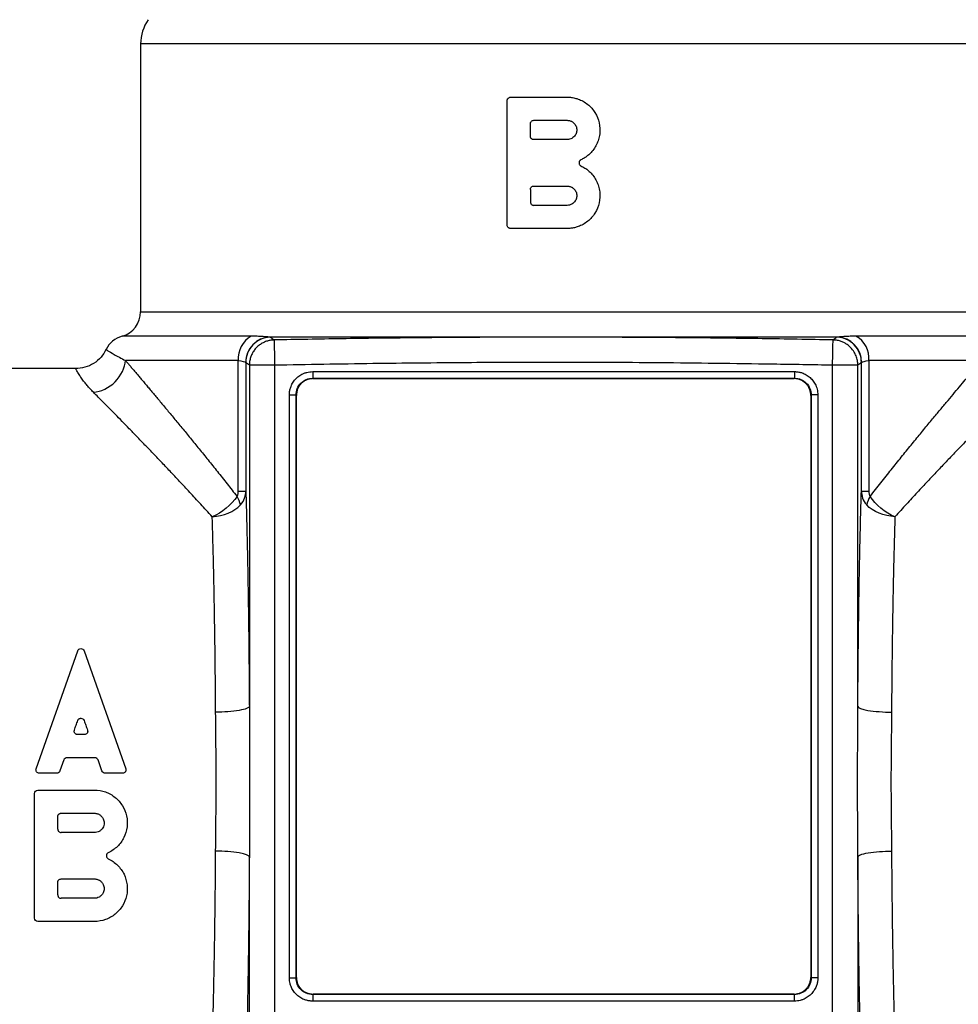
# Model space of a CAD drawing. Units: millimetres. Extents: x 5 to 210, y 5 to 292.
# Drawn here: x 38 to 93, y 152 to 211 of the extents above; entities that cross this region are included whole.
import ezdxf

# ---------------------------------------------------------------- set-up
doc = ezdxf.new("R2010")
doc.units = ezdxf.units.MM
doc.styles.add('SLDTEXTSTYLE0', font='TXT', dxfattribs={"width": 0.75})
doc.dimstyles.new('SLDDIMSTYLE0', dxfattribs={"dimtxt": 3.5, "dimasz": 3.302, "dimexe": 0, "dimexo": 0.0625, "dimgap": 0.875, "dimtad": 1, "dimdec": 1, "dimrnd": 1e-09, "dimzin": 12, "dimdsep": 46, "dimtxsty": 'SLDTEXTSTYLE0', "dimsah": 1, "dimcen": 0.09, "dimadec": 0, "dimazin": 3, "dimtfac": 1, "dimtdec": 1, "dimtofl": 0, "dimtmove": 0, "dimatfit": 3, "dimfxl": 1, "dimfrac": 2, "dimtolj": 1, "dimtzin": 12, "dimarcsym": 0})
doc.dimstyles.new('SLDDIMSTYLE1', dxfattribs={"dimtxt": 3.5, "dimasz": 3.302, "dimexe": 0, "dimexo": 0.0625, "dimgap": 0.875, "dimtad": 1, "dimdec": 0, "dimrnd": 1e-09, "dimzin": 12, "dimdsep": 46, "dimtxsty": 'SLDTEXTSTYLE0', "dimsah": 1, "dimcen": 0.09, "dimadec": 0, "dimazin": 3, "dimtfac": 1, "dimtdec": 0, "dimtofl": 0, "dimtmove": 0, "dimatfit": 3, "dimfxl": 1, "dimfrac": 2, "dimtolj": 1, "dimtzin": 12, "dimarcsym": 0})

# ---------------------------------------------------------------- blocks, each defined once
blk = doc.blocks.new('_D')
at = {"color": 150, "linetype": 'Continuous', "lineweight": 0}
for p, q in [((22.847, 192.86), (22.847, 245.662)), ((69.347, 235.66), (69.347, 245.662)), ((69.347, 244.662), (22.847, 244.662))]:
    blk.add_line(p, q, dxfattribs=at)
at = {"color": 150, "linetype": 'Continuous', "lineweight": 18}
for points in [[(22.847, 244.662), (26.149, 244.154), (26.149, 245.17)], [(69.347, 244.662), (66.045, 245.17), (66.045, 244.154)]]:
    blk.add_solid(points, dxfattribs=at)
at = {"color": 150, "linetype": 'Continuous', "lineweight": 18, "insert": (41.571, 249.174), "char_height": 3.5, "attachment_point": 1, "style": 'SLDTEXTSTYLE0'}
blk.add_mtext('46,5', dxfattribs=at)
blk = doc.blocks.new('_D_1')
at = {"color": 150, "linetype": 'Continuous', "lineweight": 0}
for p, q in [((69.347, 235.66), (69.347, 245.662)), ((115.847, 192.86), (115.847, 245.662)), ((69.347, 244.662), (115.847, 244.662))]:
    blk.add_line(p, q, dxfattribs=at)
at = {"color": 150, "linetype": 'Continuous', "lineweight": 18}
for points in [[(69.347, 244.662), (72.649, 244.154), (72.649, 245.17)], [(115.847, 244.662), (112.545, 245.17), (112.545, 244.154)]]:
    blk.add_solid(points, dxfattribs=at)
at = {"color": 150, "linetype": 'Continuous', "lineweight": 18, "insert": (88.785, 249.174), "char_height": 3.5, "attachment_point": 1, "style": 'SLDTEXTSTYLE0'}
blk.add_mtext('46,5', dxfattribs=at)
blk = doc.blocks.new('_D_2')
at = {"color": 150, "linetype": 'Continuous', "lineweight": 0}
for p, q in [((42.147, 234.66), (11.845, 234.66)), ((12.845, 165.66), (12.845, 234.66)), ((21.847, 165.66), (11.845, 165.66))]:
    blk.add_line(p, q, dxfattribs=at)
at = {"color": 150, "linetype": 'Continuous', "lineweight": 18}
for points in [[(12.845, 234.66), (12.337, 231.358), (13.353, 231.358)], [(12.845, 165.66), (13.353, 168.962), (12.337, 168.962)]]:
    blk.add_solid(points, dxfattribs=at)
at = {"color": 150, "linetype": 'Continuous', "lineweight": 18, "insert": (8.333, 200.171), "char_height": 3.5, "attachment_point": 1, "rotation": 90, "style": 'SLDTEXTSTYLE0'}
blk.add_mtext('69', dxfattribs=at)
blk = doc.blocks.new('_D_3')
at = {"color": 150, "linetype": 'Continuous', "lineweight": 0}
for p, q in [((21.847, 165.66), (11.845, 165.66)), ((12.845, 165.66), (12.845, 115.56)), ((47.479, 115.56), (11.845, 115.56))]:
    blk.add_line(p, q, dxfattribs=at)
at = {"color": 150, "linetype": 'Continuous', "lineweight": 18}
for points in [[(12.845, 165.66), (12.337, 162.358), (13.353, 162.358)], [(12.845, 115.56), (13.353, 118.862), (12.337, 118.862)]]:
    blk.add_solid(points, dxfattribs=at)
at = {"color": 150, "linetype": 'Continuous', "lineweight": 18, "insert": (8.333, 138.007), "char_height": 3.5, "attachment_point": 1, "rotation": 90, "style": 'SLDTEXTSTYLE0'}
blk.add_mtext('50', dxfattribs=at)
blk = doc.blocks.new('_D_4')
at = {"color": 150, "linetype": 'Continuous', "lineweight": 0}
for p, q in [((22.847, 192.86), (22.847, 253.685)), ((115.847, 192.86), (115.847, 253.685)), ((115.847, 252.685), (22.847, 252.685))]:
    blk.add_line(p, q, dxfattribs=at)
at = {"color": 150, "linetype": 'Continuous', "lineweight": 18}
for points in [[(22.847, 252.685), (26.149, 252.177), (26.149, 253.193)], [(115.847, 252.685), (112.545, 253.193), (112.545, 252.177)]]:
    blk.add_solid(points, dxfattribs=at)
at = {"color": 150, "linetype": 'Continuous', "lineweight": 18, "insert": (67.059, 257.196), "char_height": 3.5, "attachment_point": 1, "style": 'SLDTEXTSTYLE0'}
blk.add_mtext('93', dxfattribs=at)

msp = doc.modelspace()

# ---------------------------------------------------------------- linework, layer by layer
at = {"color": 7, "linetype": 'Continuous', "lineweight": 25}
for p, q in [((44.847, 209.413), (44.847, 193.526)), ((66.596, 198.663), (66.596, 206.057)), ((67.972, 203.935), (67.972, 204.682)), ((67.972, 200.785), (67.972, 200.039)), ((86.167, 192.027), (52.527, 192.027)), ((50.639, 182.886), (50.639, 190.635)), ((51.087, 190.521), (51.087, 182.886)), ((87.607, 182.886), (87.607, 190.521)), ((88.055, 190.635), (88.055, 182.886)), ((94.743, 190.635), (88.055, 190.635)), ((40.997, 190.16), (35.805, 190.16)), ((51.296, 190.356), (51.296, 170.119)), ((52.795, 190.356), (52.795, 143.509)), ((55.057, 189.978), (83.637, 189.978)), ((85.899, 143.509), (85.899, 190.356)), ((87.398, 170.119), (87.398, 190.356)), ((55.057, 189.582), (83.637, 189.582)), ((55.057, 189.582), (55.079, 189.56)), ((55.079, 189.56), (83.615, 189.56)), ((83.615, 189.56), (83.637, 189.582)), ((53.671, 154.029), (53.671, 188.592)), ((54.067, 154.029), (54.067, 188.592)), ((54.089, 188.57), (54.067, 188.592)), ((54.089, 154.05), (54.089, 188.57)), ((84.627, 188.592), (84.605, 188.57)), ((84.605, 188.57), (84.605, 154.05)), ((84.627, 188.592), (84.627, 154.029)), ((85.023, 188.592), (85.023, 154.029)), ((50.639, 182.886), (51.087, 182.886)), ((87.607, 182.886), (88.055, 182.886)), ((38.649, 166.427), (41.117, 173.419)), ((41.494, 173.419), (43.962, 166.427)), ((41.506, 168.452), (41.105, 168.452)), ((42.132, 167.077), (40.478, 167.077)), ((40.29, 166.944), (40.06, 166.294)), ((42.55, 166.294), (42.321, 166.944)), ((39.872, 166.16), (38.837, 166.16)), ((43.773, 166.16), (42.739, 166.16)), ((38.555, 157.567), (38.555, 164.96)), ((38.755, 165.16), (42.108, 165.16)), ((40.13, 163.785), (42.108, 163.785)), ((42.108, 162.639), (40.13, 162.639)), ((51.296, 143.509), (51.296, 161.201)), ((87.398, 161.201), (87.398, 143.509)), ((40.13, 159.888), (42.108, 159.888)), ((42.108, 158.742), (40.13, 158.742)), ((42.108, 157.367), (38.755, 157.367)), ((54.067, 154.029), (54.089, 154.05)), ((84.605, 154.05), (84.627, 154.029)), ((55.079, 153.06), (55.057, 153.038)), ((83.637, 153.038), (55.057, 153.038)), ((83.615, 153.06), (55.079, 153.06)), ((83.637, 153.038), (83.615, 153.06)), ((83.637, 152.642), (55.057, 152.642))]:
    msp.add_line(p, q, dxfattribs=at)
at = {"color": 8, "linetype": 'Continuous', "lineweight": 25}
for p, q in [((93.847, 209.413), (44.847, 209.413)), ((44.847, 193.526), (93.847, 193.526)), ((51.41, 192.08), (43.747, 192.08)), ((94.947, 192.08), (87.284, 192.08))]:
    msp.add_line(p, q, dxfattribs=at)
at = {"color": 7, "linetype": 'Continuous', "lineweight": 25, "flags": 128}
msp.add_lwpolyline([(50.639, 190.635), (49.529, 190.635), (48.491, 190.635), (47.527, 190.635), (46.643, 190.635), (45.84, 190.635), (45.123, 190.635), (44.492, 190.635), (43.951, 190.635)], dxfattribs=at)
at = {"color": 7, "linetype": 'Continuous', "lineweight": 25}
for centre, radius, start, end in [((47.347, 209.413), 2.5, 144.9032, 180), ((43.347, 193.526), 1.5, 285.46601, 0), ((44.147, 190.635), 1.5, 105.46601, 154.1921), ((52.147, 190.759), 1.513, 119.15298, 184.72012), ((52.574, 190.529), 1.499, 91.7769, 180.03105), ((86.121, 190.529), 1.499, 359.96895, 88.2231), ((86.547, 190.759), 1.513, 355.27988, 60.84702), ((49.408, 181.818), 1.383, 10.43295, 33.13045), ((89.286, 181.818), 1.383, 146.86955, 169.56705)]:
    msp.add_arc(centre, radius, start, end, dxfattribs=at)
for points, knots in [([(66.596, 206.057), (66.597, 206.07), (66.599, 206.095), (66.611, 206.132), (66.63, 206.167), (66.664, 206.207), (66.719, 206.248), (66.771, 206.254), (66.796, 206.257)], [0, 0, 0, 0, 0.124367, 0.245856, 0.36968, 0.500774, 0.75546, 1, 1, 1, 1]), ([(70.149, 206.257), (70.193, 206.256), (70.281, 206.254), (70.413, 206.24), (70.543, 206.218), (70.672, 206.187), (70.861, 206.127), (71.102, 206.019), (71.375, 205.835), (71.614, 205.607), (71.875, 205.254), (72.09, 204.738), (72.112, 204.178), (72.024, 203.747), (71.904, 203.44), (71.734, 203.158), (71.541, 202.936), (71.347, 202.767), (71.167, 202.641), (71.036, 202.575), (70.97, 202.542)], [0, 0, 0, 0, 0.025131, 0.050143, 0.075152, 0.100277, 0.12563, 0.188227, 0.250376, 0.312608, 0.375426, 0.50007, 0.62474, 0.687566, 0.749766, 0.811823, 0.874429, 0.91649, 0.958168, 1, 1, 1, 1]), ([(67.972, 204.682), (67.973, 204.696), (67.975, 204.728), (67.994, 204.779), (68.032, 204.829), (68.093, 204.872), (68.144, 204.878), (68.172, 204.882)], [0, 0, 0, 0, 0.139197, 0.308882, 0.508982, 0.739396, 1, 1, 1, 1]), ([(68.172, 204.882), (68.336, 204.882), (68.666, 204.882), (69.16, 204.882), (69.655, 204.882), (69.984, 204.882), (70.149, 204.882)], [0, 0, 0, 0, 0.250051, 0.5, 0.749949, 1, 1, 1, 1]), ([(70.149, 204.882), (70.174, 204.881), (70.224, 204.879), (70.298, 204.864), (70.369, 204.84), (70.437, 204.806), (70.499, 204.764), (70.592, 204.683), (70.692, 204.535), (70.736, 204.316), (70.695, 204.09), (70.583, 203.917), (70.439, 203.807), (70.299, 203.747), (70.199, 203.739), (70.149, 203.735)], [0, 0, 0, 0, 0.041805, 0.083612, 0.125421, 0.167232, 0.209045, 0.250861, 0.372828, 0.500064, 0.61579, 0.749448, 0.83296, 0.916477, 1, 1, 1, 1]), ([(68.172, 203.735), (68.156, 203.737), (68.126, 203.739), (68.084, 203.754), (68.05, 203.775), (68.022, 203.801), (68.001, 203.83), (67.986, 203.858), (67.977, 203.886), (67.973, 203.911), (67.972, 203.928), (67.972, 203.935)], [0, 0, 0, 0, 0.1487735, 0.2881432, 0.4181027, 0.5386463, 0.6497693, 0.7514678, 0.8437394, 0.9265831, 1, 1, 1, 1]), ([(70.149, 203.735), (69.984, 203.735), (69.655, 203.735), (69.16, 203.735), (68.666, 203.735), (68.336, 203.735), (68.172, 203.735)], [0, 0, 0, 0, 0.250051, 0.5, 0.749949, 1, 1, 1, 1]), ([(70.97, 202.179), (71.01, 202.159), (71.089, 202.121), (71.202, 202.053), (71.311, 201.978), (71.414, 201.895), (71.56, 201.762), (71.734, 201.562), (71.904, 201.28), (72.024, 200.973), (72.113, 200.542), (72.09, 199.982), (71.875, 199.466), (71.613, 199.113), (71.375, 198.885), (71.102, 198.701), (70.834, 198.581), (70.587, 198.509), (70.369, 198.471), (70.223, 198.466), (70.149, 198.463)], [0, 0, 0, 0, 0.025152, 0.050177, 0.075191, 0.10031, 0.125649, 0.188276, 0.250364, 0.312552, 0.375388, 0.500046, 0.624721, 0.687544, 0.749783, 0.811893, 0.874461, 0.916533, 0.9582, 1, 1, 1, 1]), ([(70.97, 202.542), (70.959, 202.536), (70.937, 202.524), (70.909, 202.498), (70.882, 202.463), (70.86, 202.416), (70.852, 202.361), (70.86, 202.304), (70.884, 202.252), (70.921, 202.207), (70.954, 202.188), (70.97, 202.179)], [0, 0, 0, 0, 0.082832, 0.165661, 0.25162, 0.376923, 0.500045, 0.621665, 0.748743, 0.876144, 1, 1, 1, 1]), ([(67.972, 200.785), (67.973, 200.799), (67.975, 200.832), (67.994, 200.882), (68.032, 200.933), (68.093, 200.975), (68.144, 200.982), (68.172, 200.985)], [0, 0, 0, 0, 0.139197, 0.308882, 0.508982, 0.739396, 1, 1, 1, 1]), ([(68.172, 200.985), (68.336, 200.985), (68.666, 200.985), (69.16, 200.985), (69.655, 200.985), (69.984, 200.985), (70.149, 200.985)], [0, 0, 0, 0, 0.250051, 0.5, 0.749949, 1, 1, 1, 1]), ([(70.149, 200.985), (70.174, 200.984), (70.224, 200.982), (70.298, 200.967), (70.369, 200.943), (70.437, 200.91), (70.499, 200.868), (70.592, 200.787), (70.692, 200.639), (70.736, 200.419), (70.695, 200.193), (70.583, 200.02), (70.439, 199.91), (70.299, 199.85), (70.199, 199.843), (70.149, 199.839)], [0, 0, 0, 0, 0.041805, 0.083612, 0.125421, 0.167232, 0.209045, 0.250861, 0.372828, 0.500064, 0.61579, 0.749448, 0.83296, 0.916477, 1, 1, 1, 1]), ([(67.972, 200.039), (67.972, 200.026), (67.974, 200), (67.986, 199.963), (68.005, 199.929), (68.04, 199.889), (68.094, 199.848), (68.146, 199.842), (68.172, 199.839)], [0, 0, 0, 0, 0.124511, 0.246121, 0.370002, 0.501053, 0.75571, 1, 1, 1, 1]), ([(70.149, 199.839), (69.984, 199.839), (69.655, 199.839), (69.16, 199.839), (68.666, 199.839), (68.336, 199.839), (68.172, 199.839)], [0, 0, 0, 0, 0.250051, 0.5, 0.749949, 1, 1, 1, 1]), ([(66.796, 198.463), (66.784, 198.464), (66.758, 198.466), (66.721, 198.477), (66.687, 198.497), (66.647, 198.531), (66.605, 198.585), (66.599, 198.638), (66.596, 198.663)], [0, 0, 0, 0, 0.124194, 0.245789, 0.36998, 0.501653, 0.755362, 1, 1, 1, 1]), ([(52.553, 192.02), (52.205, 192.025), (51.386, 191.689), (51.075, 190.864), (51.087, 190.521)], [0, 0, 0, 0, 0.5030044, 0.9999284, 0.9999284, 0.9999284, 0.9999284]), ([(52.767, 191.855), (52.747, 191.854), (52.681, 191.852), (52.546, 191.838), (52.396, 191.804), (52.245, 191.752), (52.085, 191.681), (51.903, 191.568), (51.721, 191.409), (51.572, 191.231), (51.451, 191.031), (51.363, 190.815), (51.307, 190.589), (51.3, 190.433), (51.296, 190.356)], [0, 0, 0, 0, 0.026165, 0.084648, 0.175409, 0.224406, 0.290078, 0.401169, 0.500065, 0.600052, 0.700039, 0.800026, 0.900013, 1, 1, 1, 1]), ([(52.527, 192.027), (52.505, 192.028), (52.44, 192.031), (52.328, 192.039), (52.193, 192.048), (52.012, 192.061), (51.799, 192.073), (51.576, 192.08), (51.456, 192.08), (51.41, 192.08)], [0, 0, 0, 0, 0.081621, 0.233298, 0.36065, 0.475621, 0.730229, 0.894949, 1, 1, 1, 1]), ([(52.553, 192.02), (52.587, 191.994), (52.658, 191.941), (52.73, 191.885), (52.767, 191.855)], [0, 0, 0, 0, 0.482534, 1, 1, 1, 1]), ([(69.347, 192.021), (68.462, 192.02), (66.656, 192.019), (63.892, 192.005), (60.582, 191.977), (56.862, 191.931), (54.099, 191.88), (52.767, 191.855)], [0, 0, 0, 0, 0.160142, 0.326833, 0.500068, 0.758942, 1, 1, 1, 1]), ([(52.767, 191.855), (52.767, 191.858), (52.773, 191.52), (52.789, 190.698), (52.795, 190.356)], [0, 0, 0, 0, 0.5030862, 0.9999271, 0.9999271, 0.9999271, 0.9999271]), ([(85.927, 191.855), (85.22, 191.869), (83.815, 191.896), (81.728, 191.929), (79.673, 191.958), (76.905, 191.989), (73.466, 192.015), (70.702, 192.019), (69.347, 192.021)], [0, 0, 0, 0, 0.12798, 0.254127, 0.377692, 0.499933, 0.754823, 1, 1, 1, 1]), ([(85.899, 190.356), (85.905, 190.698), (85.921, 191.52), (85.927, 191.858), (85.927, 191.855)], [0, 0, 0, 0, 0.496841, 0.9999271, 0.9999271, 0.9999271, 0.9999271]), ([(85.927, 191.855), (85.964, 191.885), (86.036, 191.941), (86.107, 191.994), (86.141, 192.02)], [0, 0, 0, 0, 0.517466, 1, 1, 1, 1]), ([(87.398, 190.356), (87.398, 190.379), (87.397, 190.425), (87.39, 190.517), (87.367, 190.681), (87.304, 190.898), (87.173, 191.163), (87.024, 191.355), (86.872, 191.498), (86.753, 191.591), (86.599, 191.686), (86.409, 191.771), (86.181, 191.837), (86.015, 191.849), (85.927, 191.855)], [0, 0, 0, 0, 0.02962, 0.059445, 0.11971, 0.242992, 0.349345, 0.499867, 0.553042, 0.618298, 0.695629, 0.785029, 0.886489, 1, 1, 1, 1]), ([(87.607, 190.521), (87.619, 190.864), (87.308, 191.689), (86.489, 192.025), (86.141, 192.02)], [0, 0, 0, 0, 0.496924, 0.9999284, 0.9999284, 0.9999284, 0.9999284]), ([(87.284, 192.08), (87.238, 192.08), (87.118, 192.08), (86.895, 192.073), (86.682, 192.061), (86.501, 192.048), (86.366, 192.039), (86.254, 192.031), (86.189, 192.028), (86.167, 192.027)], [0, 0, 0, 0, 0.1050676, 0.2697714, 0.5243788, 0.6391889, 0.7667025, 0.9184087, 1, 1, 1, 1]), ([(42.803, 191.3), (42.709, 191.139), (42.519, 190.812), (42.073, 190.444), (41.547, 190.203), (41.169, 190.174), (40.984, 190.16)], [0, 0, 0, 0, 0.245097, 0.500001, 0.754938, 1, 1, 1, 1]), ([(42.797, 191.289), (42.797, 191.289), (42.77, 191.306), (42.884, 191.226), (43.2, 191.029), (43.702, 190.766), (43.951, 190.635)], [0, 0, 0, 0, 0.0001809, 0.3280335, 0.6654485, 1, 1, 1, 1]), ([(42.049, 188.75), (42.475, 188.785), (43.468, 189.235), (43.916, 190.217), (43.952, 190.635)], [0, 0, 0, 0, 0.503, 0.9999459, 0.9999459, 0.9999459, 0.9999459]), ([(43.951, 190.635), (43.995, 190.583), (44.083, 190.48), (44.222, 190.316), (44.367, 190.145), (44.519, 189.967), (44.676, 189.78), (44.84, 189.586), (45.011, 189.384), (45.188, 189.174), (45.371, 188.956), (45.56, 188.731), (45.755, 188.498), (45.957, 188.257), (46.165, 188.008), (46.379, 187.752), (46.599, 187.488), (46.903, 187.122), (47.3, 186.643), (47.797, 186.039), (48.314, 185.405), (48.85, 184.742), (49.406, 184.048), (49.978, 183.326), (50.37, 182.826), (50.567, 182.574)], [0, 0, 0, 0, 0.0294446, 0.0591032, 0.088983, 0.119091, 0.1494342, 0.1800195, 0.2108533, 0.2419421, 0.2732923, 0.3049099, 0.3368009, 0.3689713, 0.4014266, 0.4341723, 0.467214, 0.5005568, 0.5689342, 0.6382328, 0.708496, 0.7797652, 0.8520805, 0.9254799, 1, 1, 1, 1]), ([(51.296, 190.356), (51.26, 190.386), (51.19, 190.443), (51.121, 190.495), (51.087, 190.521)], [0, 0, 0, 0, 0.520716, 1, 1, 1, 1]), ([(85.899, 190.356), (84.721, 190.377), (82.401, 190.418), (78.979, 190.465), (75.668, 190.499), (72.47, 190.52), (68.641, 190.528), (64.038, 190.51), (58.521, 190.455), (54.738, 190.39), (52.795, 190.356)], [0, 0, 0, 0, 0.106791, 0.210185, 0.310184, 0.406788, 0.5, 0.657221, 0.823886, 1, 1, 1, 1]), ([(87.607, 190.521), (87.573, 190.495), (87.504, 190.443), (87.434, 190.386), (87.398, 190.356)], [0, 0, 0, 0, 0.479284, 1, 1, 1, 1]), ([(88.127, 182.574), (88.234, 182.711), (88.447, 182.983), (88.762, 183.384), (89.073, 183.776), (89.379, 184.161), (89.68, 184.537), (89.976, 184.904), (90.267, 185.264), (90.552, 185.615), (90.832, 185.957), (91.107, 186.292), (91.375, 186.618), (91.637, 186.936), (91.959, 187.325), (92.333, 187.775), (92.75, 188.274), (93.143, 188.743), (93.512, 189.183), (93.858, 189.592), (94.178, 189.97), (94.475, 190.32), (94.654, 190.53), (94.743, 190.635)], [0, 0, 0, 0, 0.0403047, 0.0803183, 0.1200464, 0.159495, 0.1986697, 0.2375768, 0.2762224, 0.3146127, 0.3527542, 0.3906533, 0.4283168, 0.4657515, 0.5029642, 0.568542, 0.6330413, 0.6965059, 0.758982, 0.8205177, 0.8811638, 0.9409728, 1, 1, 1, 1]), ([(42.049, 188.75), (42.014, 188.786), (41.944, 188.857), (41.847, 188.962), (41.755, 189.064), (41.668, 189.164), (41.587, 189.261), (41.468, 189.409), (41.328, 189.6), (41.207, 189.784), (41.123, 189.922), (41.066, 190.023), (41.026, 190.099), (41.002, 190.15), (40.998, 190.157), (40.997, 190.16)], [0, 0, 0, 0, 0.040163, 0.080955, 0.122394, 0.164497, 0.207283, 0.250765, 0.37004, 0.499973, 0.590543, 0.685781, 0.78574, 0.890467, 1, 1, 1, 1]), ([(52.795, 190.356), (52.603, 190.356), (52.411, 190.356), (52.055, 190.356), (51.891, 190.356), (51.615, 190.356), (51.503, 190.356), (51.347, 190.356), (51.303, 190.356), (51.296, 190.356)], [0, 0, 0, 0, 0.25, 0.25, 0.5, 0.5, 0.75, 0.75, 1, 1, 1, 1]), ([(53.671, 188.592), (53.671, 188.627), (53.673, 188.697), (53.685, 188.802), (53.704, 188.904), (53.732, 189.006), (53.786, 189.161), (53.889, 189.361), (54.068, 189.58), (54.288, 189.76), (54.509, 189.873), (54.709, 189.938), (54.882, 189.972), (54.998, 189.976), (55.057, 189.978)], [0, 0, 0, 0, 0.048549, 0.096657, 0.144599, 0.192648, 0.241079, 0.370434, 0.500045, 0.62918, 0.759012, 0.839262, 0.919164, 1, 1, 1, 1]), ([(55.057, 189.978), (55.057, 189.883), (55.057, 189.788), (55.057, 189.644), (55.057, 189.595), (55.057, 189.582)], [0, 0, 0, 0, 0.5, 0.5, 1, 1, 1, 1]), ([(83.637, 189.978), (83.672, 189.977), (83.742, 189.976), (83.847, 189.964), (83.95, 189.945), (84.051, 189.917), (84.206, 189.863), (84.406, 189.76), (84.625, 189.581), (84.805, 189.361), (84.919, 189.14), (84.983, 188.94), (85.017, 188.767), (85.021, 188.65), (85.023, 188.592)], [0, 0, 0, 0, 0.048549, 0.096657, 0.144599, 0.192648, 0.241079, 0.370434, 0.500045, 0.62918, 0.759012, 0.839262, 0.919164, 1, 1, 1, 1]), ([(83.637, 189.978), (83.637, 189.892), (83.637, 189.691), (83.637, 189.593), (83.637, 189.582)], [0.0000857, 0.0000857, 0.0000857, 0.0000857, 0.4952173, 1, 1, 1, 1]), ([(87.398, 190.356), (87.391, 190.356), (87.347, 190.356), (87.191, 190.356), (87.079, 190.356), (86.803, 190.356), (86.639, 190.356), (86.283, 190.356), (86.091, 190.356), (85.899, 190.356)], [0, 0, 0, 0, 0.25, 0.25, 0.5, 0.5, 0.75, 0.75, 1, 1, 1, 1]), ([(55.079, 189.56), (55.048, 189.559), (54.985, 189.558), (54.892, 189.544), (54.801, 189.523), (54.678, 189.481), (54.53, 189.404), (54.373, 189.276), (54.244, 189.119), (54.155, 188.943), (54.099, 188.758), (54.092, 188.633), (54.089, 188.57)], [0, 0, 0, 0, 0.060629, 0.120665, 0.180645, 0.241103, 0.370546, 0.50013, 0.62937, 0.759156, 0.879287, 1, 1, 1, 1]), ([(84.605, 188.57), (84.605, 188.601), (84.603, 188.664), (84.589, 188.757), (84.568, 188.848), (84.526, 188.971), (84.45, 189.119), (84.321, 189.276), (84.164, 189.404), (83.988, 189.494), (83.803, 189.55), (83.678, 189.557), (83.615, 189.56)], [0, 0, 0, 0, 0.0606289, 0.1206654, 0.1806446, 0.2411032, 0.3705457, 0.5001298, 0.6293697, 0.7591561, 0.8792867, 1, 1, 1, 1]), ([(49.095, 181.369), (48.98, 181.496), (48.751, 181.747), (48.415, 182.114), (48.088, 182.47), (47.77, 182.813), (47.462, 183.144), (47.162, 183.463), (46.873, 183.771), (46.592, 184.068), (46.321, 184.354), (46.059, 184.629), (45.806, 184.893), (45.563, 185.146), (45.329, 185.39), (45.013, 185.719), (44.622, 186.125), (44.169, 186.593), (43.744, 187.029), (43.347, 187.434), (42.979, 187.809), (42.641, 188.152), (42.328, 188.468), (42.142, 188.657), (42.049, 188.75)], [0, 0, 0, 0, 0.040733, 0.080684, 0.119854, 0.158244, 0.195856, 0.232691, 0.268751, 0.304037, 0.338551, 0.372296, 0.405272, 0.437483, 0.468931, 0.499618, 0.567205, 0.633289, 0.697898, 0.761064, 0.822821, 0.883203, 0.942249, 1, 1, 1, 1]), ([(96.645, 188.75), (96.596, 188.701), (96.499, 188.602), (96.343, 188.445), (96.18, 188.28), (96.009, 188.107), (95.83, 187.925), (95.643, 187.735), (95.448, 187.537), (95.245, 187.33), (95.034, 187.114), (94.815, 186.889), (94.588, 186.656), (94.353, 186.414), (94.11, 186.163), (93.859, 185.904), (93.538, 185.57), (93.133, 185.149), (92.634, 184.628), (92.098, 184.065), (91.526, 183.459), (90.918, 182.807), (90.273, 182.11), (89.826, 181.619), (89.599, 181.369)], [0, 0, 0, 0, 0.030699, 0.061739, 0.093129, 0.124873, 0.156977, 0.189448, 0.222291, 0.255512, 0.289115, 0.323107, 0.35749, 0.392272, 0.427455, 0.463045, 0.499045, 0.561713, 0.62732, 0.695884, 0.76742, 0.841944, 0.919467, 1, 1, 1, 1]), ([(53.671, 188.592), (53.757, 188.592), (53.958, 188.592), (54.056, 188.592), (54.067, 188.592)], [0.0000857, 0.0000857, 0.0000857, 0.0000857, 0.4952173, 1, 1, 1, 1]), ([(85.023, 188.592), (84.928, 188.592), (84.833, 188.592), (84.689, 188.592), (84.641, 188.592), (84.627, 188.592)], [0, 0, 0, 0, 0.5, 0.5, 1, 1, 1, 1]), ([(50.567, 182.574), (50.574, 182.585), (50.59, 182.608), (50.608, 182.651), (50.622, 182.7), (50.632, 182.756), (50.638, 182.818), (50.639, 182.863), (50.639, 182.886)], [0, 0, 0, 0, 0.137186, 0.281268, 0.436535, 0.606431, 0.793594, 1, 1, 1, 1]), ([(51.087, 182.886), (51.091, 182.757), (51.099, 182.498), (51.11, 182.103), (51.121, 181.702), (51.131, 181.296), (51.142, 180.884), (51.152, 180.465), (51.17, 179.684), (51.194, 178.514), (51.223, 176.917), (51.247, 175.268), (51.264, 173.86), (51.276, 172.719), (51.284, 171.86), (51.291, 170.993), (51.294, 170.411), (51.296, 170.119)], [0, 0, 0, 0, 0.0355829, 0.071136, 0.1066722, 0.1422048, 0.1777466, 0.2133108, 0.2489103, 0.3744369, 0.5000346, 0.6255526, 0.7511431, 0.813379, 0.8755537, 0.9377373, 1, 1, 1, 1]), ([(87.398, 170.119), (87.399, 170.286), (87.401, 170.619), (87.404, 171.117), (87.408, 171.612), (87.412, 172.105), (87.417, 172.596), (87.422, 173.084), (87.431, 173.98), (87.447, 175.268), (87.472, 176.916), (87.5, 178.513), (87.527, 179.793), (87.55, 180.781), (87.568, 181.501), (87.587, 182.205), (87.6, 182.659), (87.607, 182.886)], [0, 0, 0, 0, 0.03558, 0.071129, 0.106659, 0.142185, 0.17772, 0.213275, 0.248865, 0.374396, 0.499973, 0.625511, 0.751097, 0.813347, 0.875534, 0.937728, 1, 1, 1, 1]), ([(88.055, 182.886), (88.056, 182.852), (88.057, 182.789), (88.071, 182.701), (88.092, 182.628), (88.116, 182.591), (88.127, 182.574)], [0, 0, 0, 0, 0.302126, 0.56323, 0.791722, 1, 1, 1, 1]), ([(49.297, 169.783), (49.296, 169.952), (49.294, 170.292), (49.29, 170.801), (49.286, 171.308), (49.281, 171.816), (49.276, 172.322), (49.27, 172.826), (49.264, 173.329), (49.258, 173.831), (49.251, 174.33), (49.243, 174.827), (49.235, 175.321), (49.227, 175.812), (49.219, 176.3), (49.21, 176.784), (49.2, 177.265), (49.19, 177.742), (49.18, 178.214), (49.169, 178.681), (49.158, 179.144), (49.146, 179.601), (49.134, 180.052), (49.122, 180.498), (49.109, 180.938), (49.1, 181.225), (49.095, 181.369)], [0, 0, 0, 0, 0.0400358, 0.0802133, 0.1205324, 0.1609932, 0.2015957, 0.24234, 0.283226, 0.3242538, 0.3654234, 0.4067348, 0.4481881, 0.4897833, 0.5315203, 0.5733993, 0.6154203, 0.6575832, 0.6998881, 0.742335, 0.784924, 0.827655, 0.8705281, 0.9135432, 0.9567006, 1, 1, 1, 1]), ([(89.599, 181.369), (89.595, 181.236), (89.586, 180.971), (89.574, 180.566), (89.563, 180.156), (89.552, 179.74), (89.541, 179.32), (89.53, 178.895), (89.52, 178.466), (89.51, 178.032), (89.501, 177.595), (89.492, 177.154), (89.483, 176.71), (89.475, 176.262), (89.467, 175.812), (89.459, 175.359), (89.452, 174.903), (89.445, 174.445), (89.439, 173.984), (89.433, 173.522), (89.427, 173.058), (89.421, 172.593), (89.416, 172.127), (89.412, 171.659), (89.407, 171.191), (89.403, 170.722), (89.4, 170.253), (89.398, 169.939), (89.397, 169.783)], [0, 0, 0, 0, 0.039974, 0.079826, 0.119558, 0.159168, 0.198658, 0.238026, 0.277274, 0.3164, 0.355405, 0.394289, 0.433053, 0.471695, 0.510217, 0.548617, 0.586897, 0.625056, 0.663094, 0.701011, 0.738807, 0.776483, 0.814037, 0.851471, 0.888785, 0.925977, 0.963049, 1, 1, 1, 1]), ([(41.117, 173.419), (41.13, 173.457), (41.155, 173.491), (41.221, 173.539), (41.263, 173.553), (41.347, 173.553), (41.389, 173.539), (41.455, 173.491), (41.48, 173.457), (41.494, 173.419)], [0, 0, 0, 0, 0.25, 0.25, 0.5, 0.5, 0.75, 0.75, 1, 1, 1, 1]), ([(51.296, 170.119), (51.288, 170.08), (51.238, 170.038), (51.035, 169.957), (50.881, 169.918), (50.493, 169.853), (50.261, 169.827), (49.778, 169.792), (49.529, 169.784), (49.297, 169.783)], [0, 0, 0, 0, 0.25, 0.25, 0.5, 0.5, 0.75, 0.75, 1, 1, 1, 1]), ([(51.296, 170.119), (51.297, 169.872), (51.299, 169.376), (51.302, 168.633), (51.306, 167.89), (51.308, 167.147), (51.31, 166.403), (51.311, 165.66), (51.31, 164.917), (51.308, 164.174), (51.306, 163.43), (51.302, 162.687), (51.299, 161.944), (51.297, 161.449), (51.296, 161.201)], [0, 0, 0, 0, 0.083447, 0.166832, 0.250167, 0.333465, 0.416739, 0.5, 0.583261, 0.666535, 0.749833, 0.833168, 0.916553, 1, 1, 1, 1]), ([(87.398, 161.201), (87.397, 161.449), (87.396, 161.944), (87.392, 162.687), (87.389, 163.43), (87.386, 164.174), (87.384, 164.917), (87.383, 165.66), (87.384, 166.403), (87.386, 167.147), (87.389, 167.89), (87.392, 168.633), (87.396, 169.376), (87.397, 169.872), (87.398, 170.119)], [0, 0, 0, 0, 0.083447, 0.166832, 0.250167, 0.333465, 0.416739, 0.5, 0.583261, 0.666535, 0.749833, 0.833168, 0.916553, 1, 1, 1, 1]), ([(87.397, 170.119), (87.404, 170.043), (87.839, 169.859), (88.934, 169.783), (89.397, 169.783)], [0, 0, 0, 0, 0.4958323, 0.9999096, 0.9999096, 0.9999096, 0.9999096]), ([(41.117, 169.287), (41.123, 169.301), (41.135, 169.329), (41.164, 169.364), (41.197, 169.39), (41.233, 169.408), (41.269, 169.418), (41.294, 169.42), (41.342, 169.42), (41.429, 169.398), (41.471, 169.326), (41.494, 169.287)], [0, 0, 0, 0, 0.096254, 0.18753, 0.273859, 0.355276, 0.431828, 0.503569, 0.503611, 0.730649, 1, 1, 1, 1]), ([(49.297, 161.538), (49.298, 161.67), (49.301, 162.03), (49.308, 162.717), (49.318, 163.659), (49.328, 164.675), (49.333, 165.667), (49.328, 166.656), (49.318, 167.669), (49.308, 168.606), (49.301, 169.29), (49.298, 169.65), (49.297, 169.783)], [0, 0, 0, 0, 0.048594, 0.132229, 0.250902, 0.391576, 0.500882, 0.609922, 0.749983, 0.86798, 0.951319, 1, 1, 1, 1]), ([(89.397, 169.783), (89.396, 169.65), (89.393, 169.29), (89.386, 168.604), (89.376, 167.662), (89.366, 166.645), (89.362, 165.654), (89.366, 164.664), (89.376, 163.652), (89.386, 162.714), (89.393, 162.03), (89.396, 161.67), (89.397, 161.538)], [0, 0, 0, 0, 0.048594, 0.132229, 0.250902, 0.391576, 0.500882, 0.609922, 0.749983, 0.867972, 0.951312, 1, 1, 1, 1]), ([(41.105, 168.452), (41.091, 168.453), (41.061, 168.455), (41.017, 168.471), (40.975, 168.497), (40.937, 168.539), (40.899, 168.613), (40.909, 168.677), (40.916, 168.719)], [0, 0, 0, 0, 0.111437, 0.23217, 0.362263, 0.501767, 0.676003, 1, 1, 1, 1]), ([(41.694, 168.719), (41.698, 168.706), (41.705, 168.68), (41.706, 168.643), (41.702, 168.612), (41.695, 168.585), (41.686, 168.565), (41.677, 168.549), (41.653, 168.512), (41.599, 168.464), (41.535, 168.456), (41.506, 168.452)], [0, 0, 0, 0, 0.1094051, 0.2063037, 0.2906826, 0.3625301, 0.4218366, 0.4685945, 0.5027985, 0.7696574, 1, 1, 1, 1]), ([(38.837, 166.16), (38.773, 166.16), (38.711, 166.193), (38.637, 166.297), (38.627, 166.366), (38.649, 166.427)], [0, 0, 0, 0, 0.5, 0.5, 1, 1, 1, 1]), ([(43.962, 166.427), (43.983, 166.366), (43.973, 166.297), (43.9, 166.193), (43.837, 166.16), (43.773, 166.16)], [0, 0, 0, 0, 0.5, 0.5, 1, 1, 1, 1]), ([(38.555, 164.96), (38.555, 165.013), (38.576, 165.065), (38.65, 165.138), (38.702, 165.16), (38.755, 165.16)], [0, 0, 0, 0, 0.5, 0.5, 1, 1, 1, 1]), ([(42.108, 165.16), (42.33, 165.16), (42.547, 165.123), (42.966, 164.975), (43.158, 164.868), (43.504, 164.589), (43.649, 164.424), (43.882, 164.046), (43.964, 163.842), (44.059, 163.409), (44.068, 163.19), (44.014, 162.752), (43.95, 162.542), (43.754, 162.147), (43.626, 161.971), (43.309, 161.662), (43.13, 161.538), (42.928, 161.445)], [0, 0, 0, 0, 0.125, 0.125, 0.25, 0.25, 0.375, 0.375, 0.5, 0.5, 0.625, 0.625, 0.75, 0.75, 0.875, 0.875, 1, 1, 1, 1]), ([(39.93, 163.585), (39.931, 163.6), (39.933, 163.631), (39.949, 163.673), (39.971, 163.709), (39.999, 163.738), (40.031, 163.76), (40.064, 163.775), (40.097, 163.783), (40.119, 163.784), (40.13, 163.785)], [0, 0, 0, 0, 0.1483, 0.289928, 0.424889, 0.55319, 0.67484, 0.789848, 0.898229, 1, 1, 1, 1]), ([(42.108, 163.785), (42.133, 163.784), (42.183, 163.782), (42.256, 163.767), (42.328, 163.743), (42.395, 163.709), (42.458, 163.667), (42.548, 163.588), (42.649, 163.441), (42.703, 163.19), (42.639, 162.959), (42.514, 162.799), (42.393, 162.707), (42.252, 162.649), (42.155, 162.642), (42.108, 162.639)], [0, 0, 0, 0, 0.0417654, 0.0835541, 0.1253704, 0.1672184, 0.2091022, 0.2510261, 0.367184, 0.5003868, 0.6697451, 0.7493259, 0.8380833, 0.9216222, 1, 1, 1, 1]), ([(39.93, 162.839), (39.931, 162.826), (39.932, 162.8), (39.944, 162.764), (39.963, 162.729), (39.998, 162.689), (40.052, 162.648), (40.104, 162.642), (40.13, 162.639)], [0, 0, 0, 0, 0.124233, 0.245863, 0.37007, 0.501732, 0.755434, 1, 1, 1, 1]), ([(42.928, 161.445), (42.859, 161.412), (42.813, 161.338), (42.813, 161.188), (42.859, 161.115), (42.928, 161.082)], [0, 0, 0, 0, 0.5, 0.5, 1, 1, 1, 1]), ([(49.141, 151.527), (49.145, 151.667), (49.152, 151.946), (49.163, 152.371), (49.173, 152.801), (49.183, 153.235), (49.192, 153.674), (49.201, 154.116), (49.21, 154.562), (49.219, 155.011), (49.227, 155.464), (49.234, 155.919), (49.242, 156.377), (49.248, 156.838), (49.255, 157.301), (49.261, 157.766), (49.267, 158.233), (49.272, 158.702), (49.278, 159.172), (49.282, 159.643), (49.287, 160.116), (49.291, 160.589), (49.294, 161.063), (49.296, 161.379), (49.297, 161.538)], [0, 0, 0, 0, 0.0467971, 0.0934663, 0.1400074, 0.1864206, 0.2327058, 0.2788631, 0.3248925, 0.370794, 0.4165677, 0.4622135, 0.5077315, 0.5531217, 0.5983841, 0.6435188, 0.6885258, 0.733405, 0.7781566, 0.8227805, 0.8672768, 0.9116454, 0.9558865, 1, 1, 1, 1]), ([(51.297, 161.201), (51.291, 161.278), (50.854, 161.462), (49.759, 161.537), (49.297, 161.538)], [0, 0, 0, 0, 0.496426, 0.9999244, 0.9999244, 0.9999244, 0.9999244]), ([(51.296, 161.201), (51.295, 161.024), (51.293, 160.671), (51.289, 160.144), (51.285, 159.62), (51.281, 159.099), (51.276, 158.581), (51.271, 158.066), (51.265, 157.554), (51.259, 157.045), (51.253, 156.539), (51.246, 156.036), (51.237, 155.397), (51.226, 154.63), (51.211, 153.743), (51.195, 152.872), (51.178, 152.02), (51.159, 151.185), (51.146, 150.644), (51.14, 150.373)], [0, 0, 0, 0, 0.045585, 0.091087, 0.136526, 0.181919, 0.227286, 0.272645, 0.318016, 0.363417, 0.408866, 0.454383, 0.499986, 0.583498, 0.666785, 0.749963, 0.833148, 0.916455, 1, 1, 1, 1]), ([(87.398, 161.201), (87.406, 161.24), (87.456, 161.282), (87.659, 161.363), (87.813, 161.402), (88.201, 161.468), (88.433, 161.494), (88.916, 161.528), (89.165, 161.536), (89.397, 161.538)], [0, 0, 0, 0, 0.25, 0.25, 0.5, 0.5, 0.75, 0.75, 1, 1, 1, 1]), ([(87.554, 150.373), (87.551, 150.52), (87.543, 150.813), (87.533, 151.26), (87.523, 151.713), (87.513, 152.171), (87.504, 152.635), (87.495, 153.104), (87.486, 153.579), (87.478, 154.06), (87.47, 154.547), (87.462, 155.039), (87.453, 155.673), (87.442, 156.452), (87.431, 157.382), (87.421, 158.321), (87.412, 159.271), (87.404, 160.231), (87.4, 160.877), (87.398, 161.201)], [0, 0, 0, 0, 0.045428, 0.090806, 0.136151, 0.181484, 0.226822, 0.272185, 0.317593, 0.363063, 0.408615, 0.454267, 0.500038, 0.583554, 0.666841, 0.750013, 0.833186, 0.916477, 1, 1, 1, 1]), ([(89.397, 161.538), (89.398, 161.372), (89.4, 161.04), (89.404, 160.544), (89.408, 160.048), (89.413, 159.553), (89.418, 159.06), (89.423, 158.568), (89.429, 158.077), (89.435, 157.589), (89.442, 157.102), (89.449, 156.618), (89.456, 156.137), (89.464, 155.658), (89.472, 155.183), (89.481, 154.711), (89.49, 154.243), (89.5, 153.779), (89.509, 153.319), (89.52, 152.863), (89.53, 152.412), (89.541, 151.966), (89.549, 151.673), (89.553, 151.527)], [0, 0, 0, 0, 0.0462173, 0.0925747, 0.1390721, 0.1857095, 0.232487, 0.2794046, 0.3264624, 0.3736603, 0.4209984, 0.4684768, 0.5160953, 0.5638542, 0.6117533, 0.6597928, 0.7079726, 0.7562928, 0.8047533, 0.8533543, 0.9020957, 0.9509776, 1, 1, 1, 1]), ([(42.928, 161.082), (43.133, 160.987), (43.316, 160.86), (43.635, 160.545), (43.763, 160.365), (43.957, 159.967), (44.018, 159.757), (44.068, 159.323), (44.057, 159.106), (43.963, 158.682), (43.882, 158.482), (43.654, 158.11), (43.512, 157.946), (43.17, 157.667), (42.977, 157.557), (42.556, 157.406), (42.334, 157.367), (42.108, 157.367)], [0, 0, 0, 0, 0.125, 0.125, 0.25, 0.25, 0.375, 0.375, 0.5, 0.5, 0.625, 0.625, 0.75, 0.75, 0.875, 0.875, 1, 1, 1, 1]), ([(39.93, 159.688), (39.931, 159.703), (39.933, 159.732), (39.947, 159.772), (39.965, 159.804), (39.998, 159.842), (40.052, 159.88), (40.105, 159.885), (40.13, 159.888)], [0, 0, 0, 0, 0.147941, 0.281083, 0.399442, 0.503056, 0.76413, 1, 1, 1, 1]), ([(42.108, 159.888), (42.132, 159.887), (42.181, 159.885), (42.255, 159.871), (42.326, 159.847), (42.395, 159.813), (42.46, 159.77), (42.548, 159.691), (42.649, 159.545), (42.7, 159.31), (42.646, 159.079), (42.527, 158.911), (42.393, 158.81), (42.251, 158.752), (42.154, 158.745), (42.108, 158.742)], [0, 0, 0, 0, 0.04025, 0.0810814, 0.1225331, 0.1646423, 0.2074444, 0.2509733, 0.3607268, 0.5003466, 0.6469513, 0.7506812, 0.8411472, 0.9241375, 1, 1, 1, 1]), ([(39.93, 158.942), (39.931, 158.929), (39.932, 158.904), (39.944, 158.867), (39.963, 158.833), (39.997, 158.793), (40.051, 158.751), (40.104, 158.745), (40.13, 158.742)], [0, 0, 0, 0, 0.125273, 0.247787, 0.372408, 0.503769, 0.75728, 1, 1, 1, 1]), ([(38.755, 157.367), (38.7, 157.367), (38.648, 157.39), (38.575, 157.465), (38.555, 157.515), (38.555, 157.567)], [0, 0, 0, 0, 0.5, 0.5, 1, 1, 1, 1]), ([(55.057, 152.642), (55.022, 152.643), (54.952, 152.644), (54.847, 152.656), (54.744, 152.676), (54.643, 152.703), (54.488, 152.757), (54.288, 152.86), (54.069, 153.04), (53.889, 153.259), (53.776, 153.48), (53.711, 153.681), (53.677, 153.853), (53.673, 153.97), (53.671, 154.029)], [0, 0, 0, 0, 0.048549, 0.096657, 0.144599, 0.192648, 0.241079, 0.370434, 0.500045, 0.62918, 0.759012, 0.839262, 0.919164, 1, 1, 1, 1]), ([(53.671, 154.029), (53.766, 154.029), (53.861, 154.029), (54.005, 154.029), (54.054, 154.029), (54.067, 154.029)], [0, 0, 0, 0, 0.5, 0.5, 1, 1, 1, 1]), ([(54.089, 154.05), (54.09, 154.019), (54.091, 153.956), (54.105, 153.864), (54.126, 153.772), (54.168, 153.65), (54.244, 153.501), (54.373, 153.344), (54.53, 153.216), (54.706, 153.126), (54.891, 153.07), (55.016, 153.063), (55.079, 153.06)], [0, 0, 0, 0, 0.060629, 0.120665, 0.180645, 0.241103, 0.370546, 0.50013, 0.62937, 0.759156, 0.879287, 1, 1, 1, 1]), ([(83.615, 153.06), (83.647, 153.061), (83.709, 153.063), (83.802, 153.076), (83.893, 153.098), (84.016, 153.14), (84.164, 153.216), (84.321, 153.344), (84.45, 153.501), (84.54, 153.677), (84.596, 153.863), (84.602, 153.988), (84.605, 154.05)], [0, 0, 0, 0, 0.060629, 0.120665, 0.180645, 0.241103, 0.370546, 0.50013, 0.62937, 0.759156, 0.879287, 1, 1, 1, 1]), ([(85.023, 154.029), (85.023, 153.993), (85.021, 153.923), (85.009, 153.819), (84.99, 153.716), (84.962, 153.615), (84.908, 153.46), (84.805, 153.26), (84.626, 153.04), (84.406, 152.86), (84.185, 152.747), (83.985, 152.682), (83.812, 152.648), (83.696, 152.644), (83.637, 152.642)], [0, 0, 0, 0, 0.048549, 0.096657, 0.144599, 0.192648, 0.241079, 0.370434, 0.500045, 0.62918, 0.759012, 0.839262, 0.919164, 1, 1, 1, 1]), ([(85.023, 154.029), (84.937, 154.029), (84.736, 154.029), (84.638, 154.029), (84.627, 154.029)], [0.0000857, 0.0000857, 0.0000857, 0.0000857, 0.4952173, 1, 1, 1, 1]), ([(55.057, 153.038), (55.057, 153.025), (55.057, 152.977), (55.057, 152.833), (55.057, 152.738), (55.057, 152.642)], [0, 0, 0, 0, 0.5, 0.5, 1, 1, 1, 1]), ([(83.637, 152.642), (83.637, 152.738), (83.637, 152.833), (83.637, 152.977), (83.637, 153.025), (83.637, 153.038)], [0, 0, 0, 0, 0.5, 0.5, 1, 1, 1, 1])]:
    msp.add_open_spline(points, degree=3, knots=knots, dxfattribs=at)
for points in [[(66.796, 206.257), (67.91, 206.257), (69.031, 206.257), (70.149, 206.257)], [(70.149, 198.463), (69.031, 198.463), (67.91, 198.463), (66.796, 198.463)], [(52.553, 192.02), (52.549, 192.022), (52.541, 192.025), (52.527, 192.027)], [(86.167, 192.027), (86.154, 192.025), (86.145, 192.022), (86.141, 192.02)], [(50.639, 190.635), (50.877, 190.635), (51.03, 190.544), (51.075, 190.528)], [(51.075, 190.528), (51.081, 190.526), (51.085, 190.523), (51.087, 190.521)], [(87.607, 190.521), (87.609, 190.523), (87.613, 190.526), (87.62, 190.528)], [(87.62, 190.528), (87.664, 190.544), (87.817, 190.635), (88.055, 190.635)], [(54.067, 188.592), (54.065, 188.855), (54.276, 189.373), (54.794, 189.584), (55.057, 189.582)], [(83.637, 189.582), (83.9, 189.584), (84.418, 189.373), (84.629, 188.855), (84.627, 188.592)], [(50.769, 182.068), (51.014, 182.329), (51.081, 182.628), (51.087, 182.886)], [(87.607, 182.886), (87.613, 182.628), (87.68, 182.329), (87.925, 182.068)], [(50.567, 182.574), (50.241, 182.072), (49.668, 181.611), (49.095, 181.369)], [(89.599, 181.369), (89.026, 181.611), (88.454, 182.072), (88.127, 182.574)], [(49.095, 181.369), (49.747, 181.413), (50.399, 181.676), (50.769, 182.068)], [(89.599, 181.369), (88.948, 181.413), (88.295, 181.676), (87.925, 182.068)], [(40.916, 168.719), (40.95, 168.814), (41.017, 169.003), (41.083, 169.192), (41.117, 169.287)], [(41.494, 169.287), (41.527, 169.192), (41.594, 169.003), (41.661, 168.814), (41.694, 168.719)], [(40.478, 167.077), (40.395, 167.077), (40.317, 167.022), (40.29, 166.944)], [(42.321, 166.944), (42.293, 167.022), (42.215, 167.077), (42.132, 167.077)], [(40.06, 166.294), (40.033, 166.216), (39.954, 166.16), (39.872, 166.16)], [(42.739, 166.16), (42.656, 166.16), (42.578, 166.216), (42.55, 166.294)], [(39.93, 162.839), (39.93, 162.963), (39.93, 163.211), (39.93, 163.46), (39.93, 163.585)], [(39.93, 158.942), (39.93, 159.066), (39.93, 159.314), (39.93, 159.563), (39.93, 159.688)], [(55.057, 153.038), (54.794, 153.036), (54.276, 153.247), (54.065, 153.766), (54.067, 154.029)], [(84.627, 154.029), (84.629, 153.766), (84.418, 153.247), (83.9, 153.036), (83.637, 153.038)]]:
    msp.add_open_spline(points, degree=3, dxfattribs=at)

# ---------------------------------------------------------------- dimensions: what is measured, and where the dimension line sits
at = {"color": 150, "linetype": 'Continuous', "lineweight": 18}
for base, p1, p2, dimstyle, picture, middle in [((22.847, 252.685), (115.847, 191.86), (22.847, 191.86), 'SLDDIMSTYLE1', '_D_4', (69.646, 252.685)), ((22.847, 244.662), (69.347, 234.66), (22.847, 191.86), 'SLDDIMSTYLE0', '_D', (46.097, 244.662)), ((115.847, 244.662), (69.347, 234.66), (115.847, 191.86), 'SLDDIMSTYLE0', '_D_1', (93.311, 244.662))]:
    dim = msp.add_linear_dim(base=base, p1=p1, p2=p2, dimstyle=dimstyle, dxfattribs=at)
    dim.commit()
    dim.dimension.update_dxf_attribs({"geometry": picture, "text_midpoint": middle, "dimtype": 160})
for base, p2, picture, middle in [((12.845, 234.66), (43.147, 234.66), '_D_2', (12.845, 202.757)), ((12.845, 115.56), (48.479, 115.56), '_D_3', (12.845, 140.593))]:
    dim = msp.add_linear_dim(base=base, p1=(22.847, 165.66), p2=p2, angle=90, dimstyle='SLDDIMSTYLE1', dxfattribs=at)
    dim.commit()
    dim.dimension.update_dxf_attribs({"geometry": picture, "text_midpoint": middle, "dimtype": 160})

doc.saveas('drawing.dxf')
